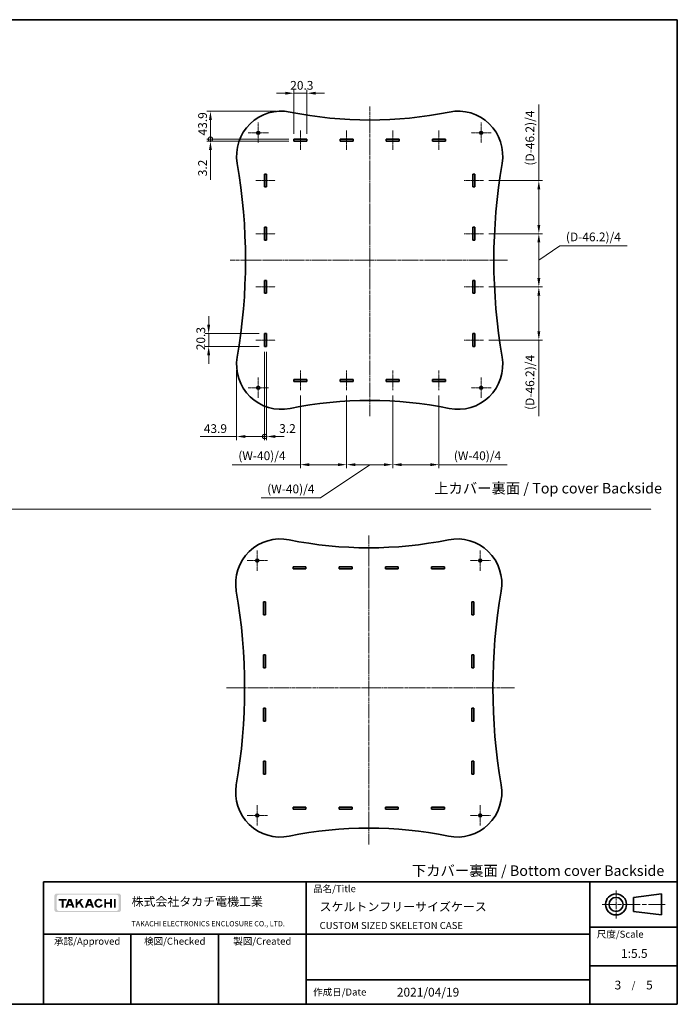
# Model space of a CAD drawing. Units: millimetres. Extents: x 14 to 8266, y 8 to 1694.
# Drawn here: x 3889 to 4922, y 8 to 1554 of the extents above; entities that cross this region are included whole.
import ezdxf
from ezdxf.enums import TextEntityAlignment as Align

# ---------------------------------------------------------------- set-up
doc = ezdxf.new("R2010")
doc.units = ezdxf.units.MM
doc.linetypes.add('CHAIN', pattern=[0.35429999999999995, 0.2362, -0.0295, 0.0591, -0.0295])
doc.layers.get('Defpoints').update_dxf_attribs({"lineweight": 25})
for name, color, linetype, lineweight in [('Border (ISO)', 7, 'Continuous', 35), ('Center Mark (ISO)', 131, 'Continuous', 18), ('Centerline (ISO)', 131, 'Continuous', 18), ('Dimension (ISO)', 7, 'Continuous', 18), ('Dimension (ISO) @ 1', 7, 'Continuous', 18), ('Hatch (ISO)', 1, 'Continuous', 18), ('Sketch Geometry (ISO)', 7, 'Continuous', 18), ('Symbol (ISO)', 7, 'Continuous', 18), ('Title (ISO)', 7, 'Continuous', 35), ('Visible (ISO)', 7, 'Continuous', 35)]:
    doc.layers.add(name, color=color, linetype=linetype, lineweight=lineweight)
doc.styles.add('Note Text (TK)', font='txt')
doc.styles.add('文字スタイル67', font='arial.ttf')
doc.dimstyles.new('Default - Method 1b (TK)', dxfattribs={"dimtxt": 2.5, "dimasz": 2.5, "dimexe": 1, "dimexo": 1.499999999999999, "dimgap": 1, "dimtad": 1, "dimtoh": 1, "dimrnd": 1e-08, "dimdsep": 46, "dimtxsty": 'Note Text (TK)', "dimcen": 0.09, "dimdle": 5, "dimclrd": 100, "dimclre": 100, "dimclrt": 7, "dimadec": 1, "dimazin": 1, "dimtfac": 1, "dimtmove": 0, "dimatfit": 3, "dimfxl": 1, "dimtolj": 1, "dimlwd": -1, "dimlwe": -1, "dimarcsym": 0})

# ---------------------------------------------------------------- blocks, each defined once
blk = doc.blocks.new('図面枠 tk図枠')
at = {"layer": 'Border (ISO)'}
for p, q in [((14.49999999999999, 289), (405.4999999999999, 289)), ((405.4999999999999, 289), (405.4999999999999, 8.000000000000007)), ((14.50000000000001, 8.000000000000007), (405.4999999999999, 8.000000000000007))]:
    blk.add_line(p, q, dxfattribs=at)
blk = doc.blocks.new('表題欄 tk表題欄')
at = {"layer": 'Hatch (ISO)'}
h = blk.add_hatch(color=256, dxfattribs=at)
edge = h.paths.add_edge_path(flags=0)
edge.add_arc((95.57537688673352, 236.2990653650367), 0.5958259999999996, 269.9999999999897, 360)
edge.add_line((96.17120288673351, 236.2990653650368), (96.17120288673348, 239.7107813650365))
edge.add_arc((95.5753768867335, 239.7107813650366), 0.5958259999999996, 0, 90.0000000000068)
edge.add_line((95.57537688673342, 240.3066073650366), (79.13710888673356, 240.3066073650366))
edge.add_arc((79.13710888673353, 239.7107813650366), 0.5958259999999996, 89.99999999999744, 180)
edge.add_line((78.54128288673353, 239.7107813650365), (78.54128288673331, 236.2990653650368))
edge.add_arc((79.13710888673332, 236.2990653650365), 0.5958259999999996, 180, 270.0000000000231)
edge.add_line((79.13710888673356, 235.7032393650365), (95.57537688673342, 235.7032393650367))
edge = h.paths.add_edge_path()
edge.add_line((77.83935088673357, 239.9556413650366), (77.83935088673357, 236.0542053650368))
edge.add_arc((78.54128288673346, 236.0542053650367), 0.7019319999998935, 180, 270.0000000000087)
edge.add_line((78.54128288673357, 235.3522733650368), (96.17120288673352, 235.3522733650368))
edge.add_arc((96.17120288673351, 236.0542053650367), 0.7019319999998921, 270, 360)
edge.add_line((96.8731348867334, 236.0542053650368), (96.87313488673352, 239.9556413650366))
edge.add_arc((96.1712028867336, 239.9556413650367), 0.7019319999998921, 0, 90.00000000000873)
edge.add_line((96.17120288673348, 240.6575733650367), (78.54128288673357, 240.6575733650366))
edge.add_arc((78.54128288673357, 239.9556413650366), 0.7019319999999984, 90, 180)
for points in [[(79.07181288673355, 239.1476033650369), (79.07181288673355, 238.6578833650367), (79.92066088673353, 238.6578833650367), (79.92066088673353, 236.6581933650368), (80.50832488673353, 236.6581933650368), (80.50832488673353, 238.6578833650367), (81.35717288673355, 238.6578833650367), (81.35717288673355, 239.1476033650369)], [(85.68407849525303, 236.6581933650368), (84.9434673993943, 237.8918698287545), (84.41792288673358, 237.3246628822781), (84.41792288673358, 236.6581933650368), (83.89555488673355, 236.6581933650368), (83.89555488673355, 239.1476033650369), (84.41792288673358, 239.1476033650369), (84.41792288673358, 238.0993979968839), (85.38913556809511, 239.1476033650369), (86.10696490847272, 239.1476033650369), (85.31925422435492, 238.2974470774499), (86.30334488673353, 236.6581933650368)], [(92.09142939614459, 239.1476033650369), (92.09142939614459, 236.6581933650368), (92.60971639614465, 236.6581933650368), (92.60971639614465, 237.6580383650368), (93.76872039614462, 237.6580383650368), (93.76872039614462, 236.6581933650368), (94.28700739614459, 236.6581933650368), (94.28700739614459, 239.1476033650369), (93.76872039614462, 239.1476033650369), (93.76872039614462, 238.1477583650367), (92.60971639614465, 238.1477583650367), (92.60971639614465, 239.1476033650369)], [(94.84202339614467, 239.1476033650369), (94.84202339614467, 236.6581933650368), (95.36439139614473, 236.6581933650368), (95.36439139614473, 239.1476033650369)]]:
    blk.add_hatch(color=256, dxfattribs=at).paths.add_polyline_path(points)
h = blk.add_hatch(color=256, dxfattribs=at)
h.paths.add_polyline_path([(82.59020695886475, 237.7110913650368), (81.95242681460243, 237.7110913650368), (82.27131688673356, 238.5794973650367)], flags=0)
h.paths.add_polyline_path([(82.77903014574996, 237.1968853650368), (81.76360362771717, 237.1968853650368), (81.56578886050404, 236.6581933650368), (80.94907288673355, 236.6581933650368), (81.86321688673357, 239.1476033650369), (82.67941688673353, 239.1476033650369), (83.59356088673351, 236.6581933650368), (82.97684491296302, 236.6581933650368)])
h = blk.add_hatch(color=256, dxfattribs=at)
h.paths.add_polyline_path([(87.52707281460246, 237.7110913650368), (88.16485295886469, 237.7110913650368), (87.84596288673359, 238.5794973650367)], flags=0)
h.paths.add_polyline_path([(87.14043486050403, 236.6581933650368), (87.3382496277172, 237.1968853650368), (88.35367614574989, 237.1968853650368), (88.551490912963, 236.6581933650368), (89.16820688673343, 236.6581933650368), (88.25406288673352, 239.1476033650369), (87.43786288673356, 239.1476033650369), (86.52371888673358, 236.6581933650368)])
h = blk.add_hatch(color=256, dxfattribs=at)
edge = h.paths.add_edge_path()
edge.add_arc((90.52309888673334, 237.9028983650369), 1.273272000000011, 38.55054079078439, 336.5820184016556)
edge.add_line((91.69149139614446, 237.3968543650369), (91.17255542714857, 237.6216113977801))
edge.add_ellipse((90.52309888673352, 237.9028983650369), major_axis=(0, -0.7998759999999119), ratio=0.8673469387756529, start_angle=128.5505407907963, end_angle=426.582018401653, ccw=False)
edge.add_line((91.09381514418376, 238.3576891122095), (91.51887237036831, 238.6964075050431))
at = {"layer": 'Title (ISO)'}
for p, q in [((74.70882392282105, 244.052739026017), (255.7088239228211, 244.052739026017)), ((74.70882392282105, 209.052739026017), (74.70882392282105, 244.052739026017)), ((149.7088239228211, 244.052739026017), (149.7088239228211, 209.052739026017)), ((230.7088239228211, 244.052739026017), (230.7088239228211, 209.052739026017)), ((255.7088239228211, 244.052739026017), (255.7088239228211, 209.052739026017)), ((243.2088239228211, 239.552739026017), (251.2088239228211, 240.5527390260171)), ((243.2088239228211, 239.552739026017), (243.2088239228211, 235.552739026017)), ((251.2088239228211, 234.552739026017), (251.2088239228211, 240.5527390260171)), ((243.2088239228211, 235.552739026017), (251.2088239228211, 234.552739026017)), ((230.7088239228211, 231.052739026017), (255.7088239228211, 231.052739026017)), ((74.70882392282105, 229.052739026017), (230.7088239228211, 229.052739026017)), ((99.70882392282108, 229.052739026017), (99.70882392282108, 209.052739026017)), ((124.708823922821, 229.052739026017), (124.708823922821, 209.052739026017)), ((230.7088239228211, 220.052739026017), (255.7088239228211, 220.052739026017)), ((149.7088239228211, 216.052739026017), (230.7088239228211, 216.052739026017)), ((255.7088239228211, 209.052739026017), (74.70882392282105, 209.052739026017))]:
    blk.add_line(p, q, dxfattribs=at)
at = {"layer": 'Title (ISO)', "color": 4, "linetype": 'CHAIN', "lineweight": 18, "ltscale": 8.889559745788574}
blk.add_line((238.2088239228211, 241.552739026017), (238.2088239228211, 233.552739026017), dxfattribs=at)
at = {"layer": 'Title (ISO)', "color": 4, "linetype": 'CHAIN', "lineweight": 18, "ltscale": 20.00163269042969}
blk.add_line((252.2088239228211, 237.552739026017), (234.2088239228211, 237.552739026017), dxfattribs=at)
at = {"layer": 'Title (ISO)'}
for radius in [3, 2]:
    blk.add_circle((238.2088239228211, 237.552739026017), radius, dxfattribs=at)
at = {"layer": 'Title (ISO)', "color": 1, "char_height": 2.000000029802322, "line_spacing_factor": 1.5, "style": 'Note Text (TK)'}
for s, insert, attachment_point in [('\\fＭＳ Ｐゴシック|b0|i0;\\H2.0000;品名/Title', (151.708823922821, 242.052739026017), 4), ('\\fＭＳ Ｐゴシック|b0|i0;\\H2.0000;承認/Approved', (87.20882392282108, 227.052739026017), 5), ('\\fＭＳ Ｐゴシック|b0|i0;\\H2.0000;検図/Checked', (112.208823922821, 227.052739026017), 5), ('\\fＭＳ Ｐゴシック|b0|i0;\\H2.0000;製図/Created', (137.2088239228211, 227.052739026017), 5), ('\\fＭＳ Ｐゴシック|b0|i0;\\H2.0000;尺度/Scale', (232.7088239228211, 229.052739026017), 4), ('\\fＭＳ Ｐゴシック|b0|i0;\\H2.0000;作成日/Date', (151.708823922821, 212.552739026017), 4)]:
    blk.add_mtext(s, dxfattribs=dict(at, insert=insert, attachment_point=attachment_point))
at = {"layer": 'Title (ISO)', "color": 7, "line_spacing_factor": 1.5, "style": 'Note Text (TK)'}
for s, insert, char_height, attachment_point in [('株式会社タカチ電機工業', (99.87313488673345, 238.052739026017), 2.5, 4), ('\\fArial|b0|i0;\\H1.4986;TAKACHI ELECTRONICS ENCLOSURE CO., LTD.', (99.87313488673342, 232.052739026017), 1.49859994649887, 4), ('\\fＭＳ Ｐゴシック|b0|i0;\\H2.0000;/', (243.2088239228211, 214.552739026017), 2.000000029802322, 5)]:
    blk.add_mtext(s, dxfattribs=dict(at, insert=insert, char_height=char_height, attachment_point=attachment_point))
at = {"layer": 'Title (ISO)', "color": 7}
for tag, p, height, style in [('<品名>_001', (153.5667784682756, 235.6535912987443), 2.5, 'Note Text (TK)'), ('<Title>_001', (153.5696697597652, 230.5520568828656), 2.000000029802322, '文字スタイル67'), ('作成日_001', (175.6250171046392, 211.2814322078352), 2.5, 'Note Text (TK)'), ('<ページ_No.>_001', (237.9488807410029, 213.302739026017), 2.5, 'Note Text (TK)'), ('<総ページ数>_001', (246.7997330137301, 213.302739026017), 2.5, 'Note Text (TK)')]:
    blk.add_attdef(tag, p, '', height=height, dxfattribs=dict(at, style=style))
at = {"layer": 'Title (ISO)', "color": 7, "style": 'Note Text (TK)'}
blk.add_attdef('<尺度>', text='', height=2.5, dxfattribs=at).set_placement((243.2088239228211, 223.5527390260171), align=Align.MIDDLE_CENTER)
blk = doc.blocks.new('*D74')
at = {"layer": 'Defpoints', "color": 0}
for p in [(4186.038670210661, 1060.859836879613), (4273.793273184574, 1060.859836879613), (4273.793273184573, 1040.559836879613)]:
    blk.add_point(p, dxfattribs=at)
at = {"layer": 'Dimension (ISO)', "color": 100}
for p, q in [((4186.038670210661, 1074.609836879613), (4186.038670210661, 1088.359836879613)), ((4265.543273184574, 1060.859836879613), (4180.538670210661, 1060.859836879613)), ((4186.038670210661, 1040.559836879613), (4186.038670210661, 1060.859836879613)), ((4265.543273184572, 1040.559836879613), (4180.538670210661, 1040.559836879613)), ((4186.038670210661, 1026.809836879613), (4186.038670210661, 1013.059836879613))]:
    blk.add_line(p, q, dxfattribs=at)
for points in [[(4183.747003543993, 1074.609836879613), (4188.330336877327, 1074.609836879613), (4186.038670210661, 1060.859836879613)], [(4183.747003543993, 1026.809836879613), (4188.330336877327, 1026.809836879613), (4186.038670210661, 1040.559836879613)]]:
    blk.add_solid(points, dxfattribs=at)
at = {"layer": 'Dimension (ISO)', "color": 7, "insert": (4173.66367021066, 1034.694211879612), "char_height": 13.75, "attachment_point": 4, "rotation": 90, "style": 'Note Text (TK)'}
blk.add_mtext('\\A1;20.3', dxfattribs=at)
blk = doc.blocks.new('_DotSmall')
at = {"color": 0, "linetype": 'ByBlock', "const_width": 0.5}
blk.add_lwpolyline([(-0.0625, 0, 1), (0.0625, 0, 1)], format="xyb", close=True, dxfattribs=at)
blk = doc.blocks.new('*D75')
at = {"layer": 'Defpoints', "color": 0}
for p in [(4273.793273184571, 1040.559836879613), (4229.893273184571, 1011.884836879613), (4273.793273184571, 899.2634074921058)]:
    blk.add_point(p, dxfattribs=at)
at = {"layer": 'Dimension (ISO)', "color": 100}
for p, q in [((4273.793273184571, 1032.309836879613), (4273.793273184571, 893.7634074921058)), ((4229.893273184571, 1003.634836879613), (4229.893273184571, 893.7634074921058)), ((4229.893273184571, 899.2634074921058), (4172.877647703776, 899.2634074921058)), ((4273.793273184571, 899.2634074921058), (4243.643273184572, 899.2634074921058))]:
    blk.add_line(p, q, dxfattribs=at)
blk.add_solid([(4243.643273184572, 901.5550741587725), (4243.643273184572, 896.9717408254393), (4229.893273184571, 899.2634074921058)], dxfattribs=at)
at = {"layer": 'Dimension (ISO)', "color": 100, "xscale": 13.75, "yscale": 13.75, "zscale": 13.75}
blk.add_blockref('_DotSmall', (4273.793273184571, 899.2634074921058), dxfattribs=at)
at = {"layer": 'Dimension (ISO)', "color": 7, "insert": (4178.377647703776, 911.6384074921059), "char_height": 13.75, "attachment_point": 4, "style": 'Note Text (TK)'}
blk.add_mtext('\\A1;43.9', dxfattribs=at)
blk = doc.blocks.new('*D76')
at = {"layer": 'Defpoints', "color": 0}
for p in [(4273.793273184571, 1040.559836879613), (4276.993273184571, 1040.559836879613), (4276.993273184571, 899.2634074921058)]:
    blk.add_point(p, dxfattribs=at)
at = {"layer": 'Dimension (ISO)', "color": 100}
for p, q in [((4273.793273184571, 1032.309836879613), (4273.793273184571, 893.7634074921058)), ((4276.993273184571, 1032.309836879613), (4276.993273184571, 893.7634074921058)), ((4273.793273184571, 899.2634074921058), (4260.043273184571, 899.2634074921058)), ((4273.793273184571, 899.2634074921058), (4276.993273184571, 899.2634074921058)), ((4290.74327318457, 899.2634074921058), (4304.493273184571, 899.2634074921058))]:
    blk.add_line(p, q, dxfattribs=at)
blk.add_solid([(4290.74327318457, 901.5550741587725), (4290.74327318457, 896.9717408254393), (4276.993273184571, 899.2634074921058)], dxfattribs=at)
at = {"layer": 'Dimension (ISO)', "color": 100, "xscale": 13.75, "yscale": 13.75, "zscale": 13.75}
blk.add_blockref('_DotSmall', (4273.793273184571, 899.2634074921058), dxfattribs=at)
at = {"layer": 'Dimension (ISO)', "color": 7, "insert": (4296.790377335554, 911.7939373067766), "char_height": 13.75, "attachment_point": 4, "style": 'Note Text (TK)'}
blk.add_mtext('\\A1;3.2', dxfattribs=at)
blk = doc.blocks.new('*D77')
at = {"layer": 'Defpoints', "color": 0}
for p in [(4617.743273184574, 1301.059836879613), (4617.743273184574, 1217.609836879613), (4704.52679174924, 1217.609836879613)]:
    blk.add_point(p, dxfattribs=at)
at = {"layer": 'Dimension (ISO)', "color": 100}
for p, q in [((4704.52679174924, 1301.059836879613), (4704.52679174924, 1420.497338290568)), ((4625.993273184573, 1301.059836879613), (4710.02679174924, 1301.059836879613)), ((4704.52679174924, 1231.359836879613), (4704.52679174924, 1287.309836879613)), ((4625.993273184573, 1217.609836879613), (4710.02679174924, 1217.609836879613))]:
    blk.add_line(p, q, dxfattribs=at)
for points in [[(4702.235125082573, 1287.309836879613), (4706.818458415907, 1287.309836879613), (4704.52679174924, 1301.059836879613)], [(4702.235125082573, 1231.359836879613), (4706.818458415907, 1231.359836879613), (4704.52679174924, 1217.609836879613)]]:
    blk.add_solid(points, dxfattribs=at)
at = {"layer": 'Dimension (ISO)', "color": 7, "insert": (4690.511166749239, 1320.309838290566), "char_height": 13.75, "attachment_point": 4, "rotation": 90, "style": 'Note Text (TK)'}
blk.add_mtext('\\A1; \\fＭＳ Ｐゴシック|b0|i0;(D-46.2)/4', dxfattribs=at)
blk = doc.blocks.new('*D78')
at = {"layer": 'Defpoints', "color": 0}
for p in [(4617.743273184574, 1217.609836879613), (4617.743273184574, 1134.159836879613), (4704.526791749244, 1134.159836879613)]:
    blk.add_point(p, dxfattribs=at)
at = {"layer": 'Dimension (ISO)', "color": 100}
for p, q in [((4625.993273184573, 1217.609836879613), (4710.026791749244, 1217.609836879613)), ((4704.526791749244, 1203.859836879613), (4704.526791749244, 1147.909836879613)), ((4704.526791749244, 1175.884836879613), (4737.376163195124, 1198.524668717434)), ((4737.376163195124, 1198.524668717434), (4843.063663195124, 1198.524668717434)), ((4625.993273184573, 1134.159836879613), (4710.026791749244, 1134.159836879613))]:
    blk.add_line(p, q, dxfattribs=at)
for points in [[(4702.235125082578, 1203.859836879613), (4706.818458415912, 1203.859836879613), (4704.526791749244, 1217.609836879613)], [(4702.235125082578, 1147.909836879613), (4706.818458415912, 1147.909836879613), (4704.526791749244, 1134.159836879613)]]:
    blk.add_solid(points, dxfattribs=at)
at = {"layer": 'Dimension (ISO)', "color": 7, "insert": (4742.876163195123, 1212.540293717432), "char_height": 13.75, "attachment_point": 4, "style": 'Note Text (TK)'}
blk.add_mtext('\\A1; \\fＭＳ Ｐゴシック|b0|i0;(D-46.2)/4', dxfattribs=at)
blk = doc.blocks.new('*D79')
at = {"layer": 'Defpoints', "color": 0}
for p in [(4617.743273184574, 1134.159836879613), (4617.743273184574, 1050.709836879613), (4704.52679174924, 1050.709836879613)]:
    blk.add_point(p, dxfattribs=at)
at = {"layer": 'Dimension (ISO)', "color": 100}
for p, q in [((4625.993273184573, 1134.159836879613), (4710.02679174924, 1134.159836879613)), ((4704.52679174924, 1120.409836879614), (4704.52679174924, 1064.459836879613)), ((4625.993273184573, 1050.709836879613), (4710.02679174924, 1050.709836879613)), ((4704.52679174924, 1050.709836879613), (4704.52679174924, 931.2723354686605))]:
    blk.add_line(p, q, dxfattribs=at)
for points in [[(4702.235125082573, 1120.409836879614), (4706.818458415907, 1120.409836879614), (4704.52679174924, 1134.159836879613)], [(4702.235125082573, 1064.459836879613), (4706.818458415907, 1064.459836879613), (4704.52679174924, 1050.709836879613)]]:
    blk.add_solid(points, dxfattribs=at)
at = {"layer": 'Dimension (ISO)', "color": 7, "insert": (4690.511166749239, 936.7723354686589), "char_height": 13.75, "attachment_point": 4, "rotation": 90, "style": 'Note Text (TK)'}
blk.add_mtext('\\A1; \\fＭＳ Ｐゴシック|b0|i0;(D-46.2)/4', dxfattribs=at)
blk = doc.blocks.new('*D80')
at = {"layer": 'Defpoints', "color": 0}
for p in [(4340.293273184572, 1438.081195193503), (4319.993273184572, 1365.984836879613), (4340.293273184572, 1365.984836879613)]:
    blk.add_point(p, dxfattribs=at)
at = {"layer": 'Dimension (ISO)', "color": 100}
for p, q in [((4306.243273184572, 1438.081195193503), (4292.493273184572, 1438.081195193503)), ((4319.993273184572, 1374.234836879613), (4319.993273184572, 1443.581195193503)), ((4319.993273184572, 1438.081195193503), (4340.293273184572, 1438.081195193503)), ((4340.293273184572, 1374.234836879613), (4340.293273184572, 1443.581195193503)), ((4354.043273184571, 1438.081195193503), (4367.793273184572, 1438.081195193503))]:
    blk.add_line(p, q, dxfattribs=at)
for points in [[(4306.243273184572, 1440.37286186017), (4306.243273184572, 1435.789528526836), (4319.993273184572, 1438.081195193503)], [(4354.043273184571, 1440.37286186017), (4354.043273184571, 1435.789528526836), (4340.293273184572, 1438.081195193503)]]:
    blk.add_solid(points, dxfattribs=at)
at = {"layer": 'Dimension (ISO)', "color": 7, "insert": (4314.127648184572, 1450.456195193503), "char_height": 13.75, "attachment_point": 4, "style": 'Note Text (TK)'}
blk.add_mtext('\\A1;20.3', dxfattribs=at)
blk = doc.blocks.new('*D81')
at = {"layer": 'Defpoints', "color": 0}
for p in [(4299.893273184574, 1409.884836879613), (4188.824102068611, 1365.984836879613), (4319.993273184574, 1365.984836879613)]:
    blk.add_point(p, dxfattribs=at)
at = {"layer": 'Dimension (ISO)', "color": 100}
for p, q in [((4291.643273184575, 1409.884836879613), (4183.324102068612, 1409.884836879613)), ((4188.824102068611, 1396.134836879614), (4188.824102068611, 1365.984836879613)), ((4311.743273184574, 1365.984836879613), (4183.324102068612, 1365.984836879613))]:
    blk.add_line(p, q, dxfattribs=at)
blk.add_solid([(4186.532435401945, 1396.134836879614), (4191.115768735278, 1396.134836879614), (4188.824102068611, 1409.884836879613)], dxfattribs=at)
at = {"layer": 'Dimension (ISO)', "color": 100, "xscale": 13.75, "yscale": 13.75, "zscale": 13.75, "rotation": 270}
blk.add_blockref('_DotSmall', (4188.824102068611, 1365.984836879613), dxfattribs=at)
at = {"layer": 'Dimension (ISO)', "color": 7, "insert": (4176.449102068611, 1371.802024379613), "char_height": 13.75, "attachment_point": 4, "rotation": 90, "style": 'Note Text (TK)'}
blk.add_mtext('\\A1;43.9', dxfattribs=at)
blk = doc.blocks.new('*D82')
at = {"layer": 'Defpoints', "color": 0}
for p in [(4188.824102068611, 1365.984836879613), (4319.993273184574, 1365.984836879613), (4319.993273184574, 1362.784836879613)]:
    blk.add_point(p, dxfattribs=at)
at = {"layer": 'Dimension (ISO)', "color": 100}
for p, q in [((4188.824102068611, 1365.984836879613), (4188.824102068611, 1393.484836879613)), ((4311.743273184574, 1365.984836879613), (4183.324102068612, 1365.984836879613)), ((4311.743273184574, 1362.784836879613), (4183.324102068612, 1362.784836879613)), ((4188.824102068611, 1365.984836879613), (4188.824102068611, 1362.784836879613)), ((4188.824102068611, 1349.034836879613), (4188.824102068611, 1302.253586551323))]:
    blk.add_line(p, q, dxfattribs=at)
blk.add_solid([(4186.532435401945, 1349.034836879613), (4191.115768735278, 1349.034836879613), (4188.824102068611, 1362.784836879613)], dxfattribs=at)
at = {"layer": 'Dimension (ISO)', "color": 100, "xscale": 13.75, "yscale": 13.75, "zscale": 13.75, "rotation": 270}
blk.add_blockref('_DotSmall', (4188.824102068611, 1365.984836879613), dxfattribs=at)
at = {"layer": 'Dimension (ISO)', "color": 7, "insert": (4176.449102068611, 1307.753586551321), "char_height": 13.75, "attachment_point": 4, "rotation": 90, "style": 'Note Text (TK)'}
blk.add_mtext('\\A1;3.2', dxfattribs=at)
blk = doc.blocks.new('*D83')
at = {"layer": 'Defpoints', "color": 0}
for p in [(4330.143273184573, 972.034836879613), (4402.643273184572, 972.034836879613), (4402.643273184572, 855.0348368796131)]:
    blk.add_point(p, dxfattribs=at)
at = {"layer": 'Dimension (ISO)', "color": 100}
for p, q in [((4330.143273184573, 963.7848368796131), (4330.143273184573, 849.5348368796131)), ((4402.643273184572, 963.7848368796131), (4402.643273184572, 849.5348368796131)), ((4330.143273184573, 855.0348368796131), (4222.893271955227, 855.0348368796131)), ((4388.893273184572, 855.0348368796131), (4343.893273184572, 855.0348368796131))]:
    blk.add_line(p, q, dxfattribs=at)
for points in [[(4343.893273184572, 857.3265035462796), (4343.893273184572, 852.7431702129463), (4330.143273184573, 855.0348368796131)], [(4388.893273184572, 857.3265035462796), (4388.893273184572, 852.7431702129463), (4402.643273184572, 855.0348368796131)]]:
    blk.add_solid(points, dxfattribs=at)
at = {"layer": 'Dimension (ISO)', "color": 7, "insert": (4228.393271955226, 869.0504618796131), "char_height": 13.75, "attachment_point": 4, "style": 'Note Text (TK)'}
blk.add_mtext('\\A1; \\fＭＳ Ｐゴシック|b0|i0;(W-40)/4', dxfattribs=at)
blk = doc.blocks.new('*D84')
at = {"layer": 'Defpoints', "color": 0}
for p in [(4402.643273184572, 972.034836879613), (4475.143273184571, 972.034836879613), (4475.143273184571, 855.0348368796131)]:
    blk.add_point(p, dxfattribs=at)
at = {"layer": 'Dimension (ISO)', "color": 100}
for p, q in [((4402.643273184572, 963.7848368796131), (4402.643273184572, 849.5348368796131)), ((4475.143273184571, 963.7848368796131), (4475.143273184571, 849.5348368796131)), ((4438.893273184572, 855.0348368796131), (4361.728591113965, 802.9289868409566)), ((4416.393273184572, 855.0348368796131), (4461.393273184572, 855.0348368796131)), ((4361.728591113965, 802.9289868409566), (4268.228591113964, 802.9289868409566))]:
    blk.add_line(p, q, dxfattribs=at)
for points in [[(4416.393273184572, 857.3265035462796), (4416.393273184572, 852.7431702129463), (4402.643273184572, 855.0348368796131)], [(4461.393273184572, 857.3265035462796), (4461.393273184572, 852.7431702129463), (4475.143273184571, 855.0348368796131)]]:
    blk.add_solid(points, dxfattribs=at)
at = {"layer": 'Dimension (ISO)', "color": 7, "insert": (4273.728591113964, 816.9446118409563), "char_height": 13.75, "attachment_point": 4, "style": 'Note Text (TK)'}
blk.add_mtext('\\A1; \\fＭＳ Ｐゴシック|b0|i0;(W-40)/4', dxfattribs=at)
blk = doc.blocks.new('*D85')
at = {"layer": 'Defpoints', "color": 0}
for p in [(4475.143273184571, 972.034836879613), (4547.643273184571, 972.034836879613), (4547.643273184571, 855.0348368796131)]:
    blk.add_point(p, dxfattribs=at)
at = {"layer": 'Dimension (ISO)', "color": 100}
for p, q in [((4475.143273184571, 963.7848368796131), (4475.143273184571, 849.5348368796131)), ((4547.643273184571, 963.7848368796131), (4547.643273184571, 849.5348368796131)), ((4488.893273184571, 855.0348368796131), (4533.893273184571, 855.0348368796131)), ((4547.643273184571, 855.0348368796131), (4654.893274413917, 855.0348368796131))]:
    blk.add_line(p, q, dxfattribs=at)
for points in [[(4488.893273184571, 857.3265035462796), (4488.893273184571, 852.7431702129463), (4475.143273184571, 855.0348368796131)], [(4533.893273184571, 857.3265035462796), (4533.893273184571, 852.7431702129463), (4547.643273184571, 855.0348368796131)]]:
    blk.add_solid(points, dxfattribs=at)
at = {"layer": 'Dimension (ISO)', "color": 7, "insert": (4566.893274413917, 869.0504618796131), "char_height": 13.75, "attachment_point": 4, "style": 'Note Text (TK)'}
blk.add_mtext('\\A1; \\fＭＳ Ｐゴシック|b0|i0;(W-40)/4', dxfattribs=at)

msp = doc.modelspace()

# ---------------------------------------------------------------- linework, layer by layer
at = {"layer": 'Center Mark (ISO)', "linetype": 'CHAIN', "ltscale": 6.465106964111328}
for p, q in [((4263.893273184572, 1391.884836879613), (4263.893273184572, 1359.884836879613)), ((4613.893273184571, 1391.884836879613), (4613.893273184571, 1359.884836879613)), ((4279.893273184572, 1375.884836879613), (4247.893273184572, 1375.884836879613)), ((4629.893273184571, 1375.884836879613), (4597.893273184571, 1375.884836879613)), ((4263.893273184572, 991.884836879613), (4263.893273184572, 959.8848368796131)), ((4613.893273184571, 991.884836879613), (4613.893273184571, 959.8848368796131)), ((4279.893273184572, 975.8848368796131), (4247.893273184572, 975.8848368796131)), ((4629.893273184571, 975.8848368796131), (4597.893273184571, 975.8848368796131)), ((4262.423935037712, 720.514464491497), (4262.423935037712, 688.514464491497)), ((4612.423935037712, 720.514464491497), (4612.423935037712, 688.514464491497)), ((4278.423935037712, 704.514464491497), (4246.423935037712, 704.514464491497)), ((4628.423935037711, 704.514464491497), (4596.423935037711, 704.514464491497)), ((4262.423935037712, 320.5144644914971), (4262.423935037712, 288.5144644914971)), ((4612.423935037712, 320.5144644914971), (4612.423935037712, 288.5144644914971)), ((4278.423935037712, 304.514464491497), (4246.423935037712, 304.514464491497)), ((4628.423935037711, 304.514464491497), (4596.423935037711, 304.514464491497))]:
    msp.add_line(p, q, dxfattribs=at)
at = {"layer": 'Centerline (ISO)', "linetype": 'CHAIN', "ltscale": 23.99096870422363}
for p, q in [((4438.893273184572, 1417.084223679785), (4438.893273184572, 931.0561141949337)), ((4219.939914163253, 1175.884836879613), (4655.513513810547, 1175.884836879613)), ((4437.423935037712, 743.7478143737462), (4437.423935037712, 258.850182228695)), ((4213.920336219025, 504.514464491497), (4666.167204438518, 504.514464491497))]:
    msp.add_line(p, q, dxfattribs=at)
at = {"layer": 'Centerline (ISO)', "linetype": 'CHAIN', "ltscale": 6.202457904815673}
for p, q in [((4330.143273184573, 1379.734836879613), (4330.143273184573, 1349.034836879613)), ((4402.643273184572, 1379.734836879613), (4402.643273184572, 1349.034836879613)), ((4475.143273184572, 1379.734836879613), (4475.143273184572, 1349.034836879613)), ((4547.643273184571, 1379.734836879613), (4547.643273184571, 1349.034836879613)), ((4260.043273184572, 1301.059836879613), (4290.743273184572, 1301.059836879613)), ((4587.043273184572, 1301.059836879613), (4617.743273184571, 1301.059836879613)), ((4260.043273184572, 1217.609836879614), (4290.74327318457, 1217.609836879612)), ((4587.043273184572, 1217.609836879613), (4617.743273184571, 1217.609836879613)), ((4260.043273184572, 1134.159836879613), (4290.74327318457, 1134.159836879613)), ((4587.043273184572, 1134.159836879613), (4617.743273184571, 1134.159836879613)), ((4260.043273184572, 1050.709836879613), (4290.74327318457, 1050.709836879613)), ((4587.043273184572, 1050.709836879613), (4617.743273184571, 1050.709836879613)), ((4330.143273184573, 972.034836879613), (4330.143273184573, 1002.734836879613)), ((4402.643273184572, 972.034836879613), (4402.643273184572, 1002.734836879613)), ((4475.143273184571, 1002.734836879613), (4475.143273184571, 972.034836879613)), ((4547.643273184571, 1002.734836879613), (4547.643273184571, 972.034836879613))]:
    msp.add_line(p, q, dxfattribs=at)
at = {"layer": 'Sketch Geometry (ISO)', "color": 4, "linetype": 'CHAIN', "ltscale": 18.36230087280273}
msp.add_line((2805.439800051136, 785.3068089568211), (4880.778310438732, 785.3068089568211), dxfattribs=at)
at = {"layer": 'Visible (ISO)'}
for p, q in [((4319.993273184572, 1362.784836879613), (4319.993273184572, 1365.984836879613)), ((4319.993273184572, 1365.984836879613), (4340.293273184572, 1365.984836879613)), ((4340.293273184572, 1362.784836879613), (4319.993273184572, 1362.784836879613)), ((4340.293273184572, 1365.984836879613), (4340.293273184572, 1362.784836879613)), ((4392.493273184572, 1362.784836879613), (4392.493273184572, 1365.984836879613)), ((4392.493273184572, 1365.984836879613), (4412.793273184572, 1365.984836879613)), ((4412.793273184572, 1362.784836879613), (4392.493273184572, 1362.784836879613)), ((4412.793273184572, 1365.984836879613), (4412.793273184572, 1362.784836879613)), ((4464.993273184572, 1362.784836879613), (4464.993273184572, 1365.984836879613)), ((4464.993273184572, 1365.984836879613), (4485.293273184572, 1365.984836879613)), ((4485.293273184572, 1362.784836879613), (4464.993273184572, 1362.784836879613)), ((4485.293273184572, 1365.984836879613), (4485.293273184572, 1362.784836879613)), ((4537.493273184572, 1362.784836879613), (4537.493273184572, 1365.984836879613)), ((4537.493273184572, 1365.984836879613), (4557.793273184572, 1365.984836879613)), ((4557.793273184572, 1362.784836879613), (4537.493273184572, 1362.784836879613)), ((4557.793273184572, 1365.984836879613), (4557.793273184572, 1362.784836879613)), ((4273.793273184572, 1290.909836879613), (4273.793273184572, 1311.209836879613)), ((4273.793273184572, 1311.209836879613), (4276.993273184571, 1311.209836879613)), ((4276.993273184571, 1311.209836879613), (4276.993273184571, 1290.909836879613)), ((4600.793273184572, 1290.909836879613), (4600.793273184572, 1311.209836879613)), ((4600.793273184572, 1311.209836879613), (4603.993273184572, 1311.209836879613)), ((4603.993273184572, 1311.209836879613), (4603.993273184572, 1290.909836879613)), ((4276.993273184571, 1290.909836879613), (4273.793273184572, 1290.909836879613)), ((4603.993273184572, 1290.909836879613), (4600.793273184572, 1290.909836879613)), ((4273.793273184572, 1207.459836879613), (4273.793273184572, 1227.759836879613)), ((4273.793273184572, 1227.759836879613), (4276.993273184571, 1227.759836879613)), ((4276.993273184571, 1227.759836879613), (4276.993273184571, 1207.459836879613)), ((4600.793273184572, 1207.459836879613), (4600.793273184572, 1227.759836879613)), ((4600.793273184572, 1227.759836879613), (4603.993273184572, 1227.759836879613)), ((4603.993273184572, 1227.759836879613), (4603.993273184572, 1207.459836879613)), ((4276.993273184571, 1207.459836879613), (4273.793273184572, 1207.459836879613)), ((4603.993273184572, 1207.459836879613), (4600.793273184572, 1207.459836879613)), ((4273.793273184572, 1124.009836879613), (4273.793273184572, 1144.309836879613)), ((4273.793273184572, 1144.309836879613), (4276.993273184571, 1144.309836879613)), ((4276.993273184571, 1144.309836879613), (4276.993273184571, 1124.009836879613)), ((4600.793273184572, 1124.009836879613), (4600.793273184572, 1144.309836879613)), ((4600.793273184572, 1144.309836879613), (4603.993273184572, 1144.309836879613)), ((4603.993273184572, 1144.309836879613), (4603.993273184572, 1124.009836879613)), ((4276.993273184571, 1124.009836879613), (4273.793273184572, 1124.009836879613)), ((4603.993273184572, 1124.009836879613), (4600.793273184572, 1124.009836879613)), ((4273.793273184572, 1040.559836879613), (4273.793273184572, 1060.859836879613)), ((4273.793273184572, 1060.859836879613), (4276.993273184571, 1060.859836879613)), ((4276.993273184571, 1060.859836879613), (4276.993273184571, 1040.559836879613)), ((4600.793273184572, 1040.559836879613), (4600.793273184572, 1060.859836879613)), ((4600.793273184572, 1060.859836879613), (4603.993273184572, 1060.859836879613)), ((4603.993273184572, 1060.859836879613), (4603.993273184572, 1040.559836879613)), ((4276.993273184571, 1040.559836879613), (4273.793273184572, 1040.559836879613)), ((4603.993273184572, 1040.559836879613), (4600.793273184572, 1040.559836879613)), ((4319.993273184572, 985.784836879613), (4319.993273184572, 988.9848368796132)), ((4319.993273184572, 988.9848368796132), (4340.293273184572, 988.9848368796132)), ((4340.293273184572, 985.784836879613), (4319.993273184572, 985.784836879613)), ((4340.293273184572, 988.9848368796132), (4340.293273184572, 985.784836879613)), ((4392.493273184572, 985.784836879613), (4392.493273184572, 988.9848368796132)), ((4392.493273184572, 988.9848368796132), (4412.793273184572, 988.9848368796132)), ((4412.793273184572, 985.784836879613), (4392.493273184572, 985.784836879613)), ((4412.793273184572, 988.9848368796132), (4412.793273184572, 985.784836879613)), ((4464.993273184572, 985.784836879613), (4464.993273184572, 988.9848368796132)), ((4464.993273184572, 988.9848368796132), (4485.293273184572, 988.9848368796132)), ((4485.293273184572, 985.784836879613), (4464.993273184572, 985.784836879613)), ((4485.293273184572, 988.9848368796132), (4485.293273184572, 985.784836879613)), ((4537.493273184572, 985.784836879613), (4537.493273184572, 988.9848368796132)), ((4537.493273184572, 988.9848368796132), (4557.793273184572, 988.9848368796132)), ((4557.793273184572, 985.784836879613), (4537.493273184572, 985.784836879613)), ((4557.793273184572, 988.9848368796132), (4557.793273184572, 985.784836879613)), ((4318.523935037712, 691.4144644914971), (4318.523935037712, 694.6144644914972)), ((4318.523935037712, 694.6144644914972), (4338.823935037711, 694.6144644914972)), ((4338.823935037711, 691.4144644914971), (4318.523935037712, 691.4144644914971)), ((4338.823935037711, 694.6144644914972), (4338.823935037711, 691.4144644914971)), ((4391.023935037712, 691.4144644914971), (4391.023935037712, 694.6144644914972)), ((4391.023935037712, 694.6144644914972), (4411.323935037711, 694.6144644914972)), ((4411.323935037711, 691.4144644914971), (4391.023935037712, 691.4144644914971)), ((4411.323935037711, 694.6144644914972), (4411.323935037711, 691.4144644914971)), ((4463.523935037712, 691.4144644914971), (4463.523935037712, 694.6144644914972)), ((4463.523935037712, 694.6144644914972), (4483.823935037711, 694.6144644914972)), ((4483.823935037711, 691.4144644914971), (4463.523935037712, 691.4144644914971)), ((4483.823935037711, 694.6144644914972), (4483.823935037711, 691.4144644914971)), ((4536.023935037711, 691.4144644914971), (4536.023935037711, 694.6144644914972)), ((4536.023935037711, 694.6144644914972), (4556.323935037712, 694.6144644914972)), ((4556.323935037712, 691.4144644914971), (4536.023935037711, 691.4144644914971)), ((4556.323935037712, 694.6144644914972), (4556.323935037712, 691.4144644914971)), ((4272.323935037712, 619.5394644914971), (4272.323935037712, 639.8394644914972)), ((4272.323935037712, 639.8394644914972), (4275.523935037711, 639.8394644914972)), ((4275.523935037711, 639.8394644914972), (4275.523935037711, 619.5394644914971)), ((4599.323935037712, 619.539464491497), (4599.323935037712, 639.8394644914972)), ((4599.323935037712, 639.8394644914972), (4602.523935037712, 639.8394644914972)), ((4602.523935037712, 639.8394644914972), (4602.523935037712, 619.539464491497)), ((4275.523935037711, 619.5394644914971), (4272.323935037712, 619.5394644914971)), ((4602.523935037712, 619.539464491497), (4599.323935037712, 619.539464491497)), ((4272.323935037712, 536.0894644914972), (4272.323935037712, 556.3894644914973)), ((4272.323935037712, 556.3894644914973), (4275.523935037711, 556.3894644914973)), ((4275.523935037711, 556.3894644914973), (4275.523935037711, 536.0894644914972)), ((4599.323935037712, 536.0894644914972), (4599.323935037712, 556.3894644914973)), ((4599.323935037712, 556.3894644914973), (4602.523935037712, 556.3894644914973)), ((4602.523935037712, 556.3894644914973), (4602.523935037712, 536.0894644914972)), ((4275.523935037711, 536.0894644914972), (4272.323935037712, 536.0894644914972)), ((4602.523935037712, 536.0894644914972), (4599.323935037712, 536.0894644914972)), ((4272.323935037712, 452.6394644914973), (4272.323935037712, 472.9394644914973)), ((4272.323935037712, 472.9394644914973), (4275.523935037711, 472.9394644914973)), ((4275.523935037711, 472.9394644914973), (4275.523935037711, 452.6394644914973)), ((4599.323935037712, 452.6394644914972), (4599.323935037712, 472.9394644914973)), ((4599.323935037712, 472.9394644914973), (4602.523935037712, 472.9394644914973)), ((4602.523935037712, 472.9394644914973), (4602.523935037712, 452.6394644914972)), ((4275.523935037711, 452.6394644914973), (4272.323935037712, 452.6394644914973)), ((4602.523935037712, 452.6394644914972), (4599.323935037712, 452.6394644914972)), ((4272.323935037712, 369.189464491497), (4272.323935037712, 389.4894644914971)), ((4272.323935037712, 389.4894644914971), (4275.523935037711, 389.4894644914971)), ((4275.523935037711, 389.4894644914971), (4275.523935037711, 369.189464491497)), ((4599.323935037712, 369.1894644914969), (4599.323935037712, 389.489464491497)), ((4599.323935037712, 389.489464491497), (4602.523935037712, 389.489464491497)), ((4602.523935037712, 389.489464491497), (4602.523935037712, 369.1894644914969)), ((4275.523935037711, 369.189464491497), (4272.323935037712, 369.189464491497)), ((4602.523935037712, 369.1894644914969), (4599.323935037712, 369.1894644914969)), ((4318.523935037712, 314.4144644914971), (4318.523935037712, 317.6144644914971)), ((4318.523935037712, 317.6144644914971), (4338.823935037711, 317.6144644914971)), ((4338.823935037711, 314.4144644914971), (4318.523935037712, 314.4144644914971)), ((4338.823935037711, 317.6144644914971), (4338.823935037711, 314.4144644914971)), ((4391.023935037711, 314.4144644914971), (4391.023935037711, 317.6144644914971)), ((4391.023935037711, 317.6144644914971), (4411.323935037711, 317.6144644914971)), ((4411.323935037711, 314.4144644914971), (4391.023935037711, 314.4144644914971)), ((4411.323935037711, 317.6144644914971), (4411.323935037711, 314.4144644914971)), ((4463.523935037711, 314.4144644914971), (4463.523935037711, 317.6144644914971)), ((4463.523935037711, 317.6144644914971), (4483.823935037711, 317.6144644914971)), ((4483.823935037711, 314.4144644914971), (4463.523935037711, 314.4144644914971)), ((4483.823935037711, 317.6144644914971), (4483.823935037711, 314.4144644914971)), ((4536.023935037711, 314.4144644914971), (4536.023935037711, 317.6144644914971)), ((4536.023935037711, 317.6144644914971), (4556.323935037712, 317.6144644914971)), ((4556.323935037712, 314.4144644914971), (4536.023935037711, 314.4144644914971)), ((4556.323935037712, 317.6144644914971), (4556.323935037712, 314.4144644914971))]:
    msp.add_line(p, q, dxfattribs=at)
for centre in [(4263.893273184572, 1375.884836879613), (4613.893273184571, 1375.884836879613), (4263.893273184572, 975.8848368796131), (4613.893273184571, 975.8848368796131), (4262.423935037712, 704.514464491497), (4612.423935037712, 704.514464491497), (4262.423935037712, 304.514464491497), (4612.423935037712, 304.514464491497)]:
    msp.add_circle(centre, 2.25, dxfattribs=at)
for centre, radius, start, end in [((4299.893273184571, 1339.884836879613), 70.00000000000006, 78.4971958192774, 189.7585475660133), ((4438.893273184572, 2022.920551165331), 627.0357142857172, 258.4971958192774, 281.5028041807226), ((4577.893273184571, 1339.884836879613), 69.99999999999996, 350.2414524339863, 101.5028041807226), ((3346.321844613145, 1175.884836879613), 897.5714285714268, 350.2414524339863, 9.758547566013299), ((5531.464701755998, 1175.884836879613), 897.5714285714268, 170.2414524339863, 189.7585475660133), ((4299.893273184571, 1011.884836879613), 69.99999999999996, 170.2414524339863, 281.5028041807226), ((4577.893273184571, 1011.884836879613), 70.00000000000006, 258.4971958192774, 9.758547566013299), ((4438.893273184572, 328.8491225938957), 627.0357142857172, 78.4971958192774, 101.5028041807226), ((4298.423935037712, 668.514464491497), 70.00000000000006, 78.4971958192774, 189.7585475660133), ((4437.423935037712, 1351.550178777215), 627.0357142857172, 258.4971958192774, 281.5028041807226), ((4576.423935037712, 668.514464491497), 69.99999999999996, 350.2414524339863, 101.5028041807226), ((3344.852506466285, 504.514464491497), 897.5714285714268, 350.2414524339863, 9.758547566013299), ((5529.995363609138, 504.514464491497), 897.5714285714268, 170.2414524339863, 189.7585475660133), ((4298.423935037712, 340.5144644914971), 69.99999999999996, 170.2414524339867, 281.5028041807226), ((4576.423935037712, 340.5144644914972), 70.00000000000006, 258.4971958192774, 9.758547566013299), ((4437.423935037712, -342.5212497942202), 627.0357142857172, 78.4971958192774, 101.5028041807226)]:
    msp.add_arc(centre, radius, start, end, dxfattribs=at)

# ---------------------------------------------------------------- block references
at = {"xscale": 5.5, "yscale": 5.5, "zscale": 5.5}
msp.add_blockref('図面枠 tk図枠', (2691.75, -36.00000000000004), dxfattribs=at)
ref = msp.add_blockref('表題欄 tk表題欄', (3515.601468424484, -1141.790064643093), dxfattribs=dict(xscale=5.5, yscale=5.5, zscale=5.5))
ref.add_attrib('<品名>_001', 'スケルトンフリーサイズケース', (4360.21875, 154.3046875), dxfattribs={"layer": 'Title (ISO)', "color": 7, "height": 13.75, "style": 'Note Text (TK)'})
ref.add_attrib('<尺度>_001', '1:5.5', (4833.640625000001, 80.87500000000018), dxfattribs={"layer": 'Title (ISO)', "color": 7, "height": 13.75, "style": 'Note Text (TK)'})
ref.add_attrib('作成日_001', '2021/04/19', (4481.578123511048, 20.14062479161665), dxfattribs={"layer": 'Title (ISO)', "color": 7, "height": 13.75, "style": 'Note Text (TK)'})
ref.add_attrib('<Title>_001', 'CUSTOM SIZED SKELETON CASE', (4360.234652103193, 126.2462482126671), dxfattribs={"layer": 'Title (ISO)', "color": 7, "height": 11.00000016391277, "style": '文字スタイル67'})
ref.add_attrib('<ページ_No.>_001', '3', (4823.5, 31.37500000000005), dxfattribs={"layer": 'Title (ISO)', "color": 7, "height": 13.75, "style": 'Note Text (TK)'})
ref.add_attrib('<総ページ数>_001', '5', (4873, 31.37500000000005), dxfattribs={"layer": 'Title (ISO)', "color": 7, "height": 13.75, "style": 'Note Text (TK)'})

# ---------------------------------------------------------------- texts
at = {"layer": 'Symbol (ISO)', "color": 7, "char_height": 16.50000065565109, "attachment_point": 4, "line_spacing_factor": 1.5, "style": 'Note Text (TK)'}
for s, insert, width in [('\\fＭＳ Ｐゴシック|b0|i0;\\H16.5000;上カバー裏面 / Top cover Backside', (4540.190928264813, 818.0618932040525), 374.7719478607178), ('\\fＭＳ Ｐゴシック|b0|i0;\\H16.5000;下カバー裏面 / Bottom cover Backside', (4505.047676988294, 217.7793717985283), 411.7280888557433)]:
    msp.add_mtext(s, dxfattribs=dict(at, insert=insert, width=width))

# ---------------------------------------------------------------- dimensions: what is measured, and where the dimension line sits
at = {"layer": 'Dimension (ISO) @ 1', "color": 100}
for base, p1, p2, angle, override, picture, middle in [((4340.293273184572, 1438.081195193503), (4319.993273184572, 1365.984836879613), (4340.293273184572, 1365.984836879613), 180, {"dimscale": 1, "dimtxt": 13.75, "dimasz": 13.75, "dimexe": 5.5, "dimexo": 8.249999999999998, "dimgap": 5.5, "dimtoh": 0, "dimdec": 2, "dimcen": 0.4950000000000001, "dimtol": 0, "dimlim": 0, "dimtp": 0, "dimtm": 0, "dimtdec": 2, "dimtix": 0, "dimtofl": 1, "dimtmove": 0, "dimatfit": 1}, '*D80', (4330.143273184573, 1438.081195193503)), ((4188.824102068611, 1365.984836879613), (4299.893273184572, 1409.884836879613), (4319.993273184572, 1365.984836879613), 90, {"dimscale": 1, "dimtxt": 13.75, "dimasz": 13.75, "dimexe": 5.5, "dimexo": 8.249999999999998, "dimgap": 5.5, "dimtoh": 0, "dimdec": 2, "dimblk2": 'DotSmall', "dimsah": 1, "dimcen": 0.4950000000000001, "dimdle": 0, "dimtol": 0, "dimlim": 0, "dimtp": 0, "dimtm": 0, "dimtdec": 2, "dimtix": 0, "dimtofl": 0, "dimtmove": 0, "dimatfit": 1}, '*D81', (4188.82410206861, 1387.934836879613)), ((4188.824102068611, 1365.984836879613), (4319.993273184572, 1362.784836879613), (4319.993273184572, 1365.984836879613), 90, {"dimscale": 1, "dimtxt": 13.75, "dimasz": 13.75, "dimexe": 5.5, "dimexo": 8.249999999999998, "dimgap": 5.5, "dimtoh": 0, "dimdec": 2, "dimblk2": 'DotSmall', "dimsah": 1, "dimcen": 0.4950000000000001, "dimdle": 0, "dimtol": 0, "dimlim": 0, "dimtp": 0, "dimtm": 0, "dimtdec": 2, "dimtix": 0, "dimtofl": 1, "dimtmove": 0, "dimatfit": 1}, '*D82', (4188.82410206861, 1318.769211551322)), ((4186.038670210661, 1060.859836879613), (4273.793273184571, 1040.559836879613), (4273.793273184572, 1060.859836879613), 90, {"dimscale": 1, "dimtxt": 13.75, "dimasz": 13.75, "dimexe": 5.5, "dimexo": 8.249999999999998, "dimgap": 5.5, "dimtoh": 0, "dimdec": 2, "dimcen": 0.4950000000000001, "dimtol": 0, "dimlim": 0, "dimtp": 0, "dimtm": 0, "dimtdec": 2, "dimtix": 0, "dimtofl": 1, "dimtmove": 0, "dimatfit": 1}, '*D74', (4186.03867021066, 1050.709836879612)), ((4273.793273184571, 899.2634074921058), (4229.893273184571, 1011.884836879613), (4273.793273184571, 1040.559836879613), 180, {"dimscale": 1, "dimtxt": 13.75, "dimasz": 13.75, "dimexe": 5.5, "dimexo": 8.249999999999998, "dimgap": 5.5, "dimtoh": 0, "dimdec": 2, "dimblk2": 'DotSmall', "dimsah": 1, "dimcen": 0.4950000000000001, "dimdle": 0, "dimtol": 0, "dimlim": 0, "dimtp": 0, "dimtm": 0, "dimtdec": 2, "dimtix": 0, "dimtofl": 0, "dimtmove": 0, "dimatfit": 2}, '*D75', (4194.510460203776, 899.2634074921058)), ((4276.993273184571, 899.2634074921058), (4273.793273184571, 1040.559836879613), (4276.993273184571, 1040.559836879613), 180, {"dimscale": 1, "dimtxt": 13.75, "dimasz": 13.75, "dimexe": 5.5, "dimexo": 8.249999999999998, "dimgap": 5.5, "dimtoh": 0, "dimblk1": 'DotSmall', "dimsah": 1, "dimcen": 0.4950000000000001, "dimdle": 0, "dimtix": 0, "dimtofl": 1, "dimtmove": 2, "dimatfit": 1}, '*D76', (4307.806002335555, 911.7939373067766))]:
    dim = msp.add_linear_dim(base=base, p1=p1, p2=p2, angle=angle, dimstyle='Default - Method 1b (TK)', override=override, dxfattribs=at)
    dim.commit()
    dim.dimension.update_dxf_attribs({"geometry": picture, "text_midpoint": middle, "dimtype": 160})
for base, p1, p2, angle, text, override, picture, middle in [((4704.52679174924, 1217.609836879613), (4617.743273184571, 1301.059836879613), (4617.743273184571, 1217.609836879613), 90, ' \\fＭＳ Ｐゴシック|b0|i0;(D-46.2)/4', {"dimscale": 1, "dimtxt": 13.75, "dimasz": 13.75, "dimexe": 5.5, "dimexo": 8.249999999999998, "dimgap": 5.5, "dimtoh": 0, "dimdec": 2, "dimcen": 0.4950000000000001, "dimtol": 0, "dimlim": 0, "dimtp": 0, "dimtm": 0, "dimtdec": 2, "dimtix": 0, "dimtofl": 0, "dimtmove": 0, "dimatfit": 2}, '*D77', (4704.526791749239, 1367.653588290566)), ((4704.526791749244, 1134.159836879613), (4617.743273184571, 1217.609836879613), (4617.743273184571, 1134.159836879613), 90, ' \\fＭＳ Ｐゴシック|b0|i0;(D-46.2)/4', {"dimscale": 1, "dimtxt": 13.75, "dimasz": 13.75, "dimexe": 5.5, "dimexo": 8.249999999999998, "dimgap": 5.5, "dimtih": 1, "dimcen": 0.4950000000000001, "dimtix": 0, "dimtofl": 0, "dimtmove": 1, "dimatfit": 2}, '*D78', (4742.876163195123, 1198.524668717432)), ((4704.52679174924, 1050.709836879613), (4617.743273184571, 1134.159836879613), (4617.743273184571, 1050.709836879613), 90, ' \\fＭＳ Ｐゴシック|b0|i0;(D-46.2)/4', {"dimscale": 1, "dimtxt": 13.75, "dimasz": 13.75, "dimexe": 5.5, "dimexo": 8.249999999999998, "dimgap": 5.5, "dimtoh": 0, "dimdec": 2, "dimcen": 0.4950000000000001, "dimtol": 0, "dimlim": 0, "dimtp": 0, "dimtm": 0, "dimtdec": 2, "dimtix": 0, "dimtofl": 0, "dimtmove": 0, "dimatfit": 2}, '*D79', (4704.526791749239, 984.116085468659)), ((4402.643273184572, 855.0348368796131), (4330.143273184573, 972.034836879613), (4402.643273184572, 972.034836879613), 180, ' \\fＭＳ Ｐゴシック|b0|i0;(W-40)/4', {"dimscale": 1, "dimtxt": 13.75, "dimasz": 13.75, "dimexe": 5.5, "dimexo": 8.249999999999998, "dimgap": 5.5, "dimtoh": 0, "dimdec": 2, "dimcen": 0.4950000000000001, "dimtol": 0, "dimlim": 0, "dimtp": 0, "dimtm": 0, "dimtdec": 2, "dimtix": 0, "dimtofl": 0, "dimtmove": 0, "dimatfit": 2}, '*D83', (4269.643271955227, 855.0348368796131)), ((4475.143273184571, 855.0348368796131), (4402.643273184572, 972.034836879613), (4475.143273184571, 972.034836879613), 180, ' \\fＭＳ Ｐゴシック|b0|i0;(W-40)/4', {"dimscale": 1, "dimtxt": 13.75, "dimasz": 13.75, "dimexe": 5.5, "dimexo": 8.249999999999998, "dimgap": 5.5, "dimtoh": 0, "dimdec": 2, "dimcen": 0.4950000000000001, "dimtol": 0, "dimlim": 0, "dimtp": 0, "dimtm": 0, "dimtdec": 2, "dimtix": 0, "dimtofl": 0, "dimtmove": 1, "dimatfit": 2}, '*D84', (4356.228591113964, 802.9289868409566)), ((4547.643273184571, 855.0348368796131), (4475.143273184571, 972.034836879613), (4547.643273184571, 972.034836879613), 180, ' \\fＭＳ Ｐゴシック|b0|i0;(W-40)/4', {"dimscale": 1, "dimtxt": 13.75, "dimasz": 13.75, "dimexe": 5.5, "dimexo": 8.249999999999998, "dimgap": 5.5, "dimtoh": 0, "dimdec": 2, "dimcen": 0.4950000000000001, "dimtol": 0, "dimlim": 0, "dimtp": 0, "dimtm": 0, "dimtdec": 2, "dimtix": 0, "dimtofl": 0, "dimtmove": 0, "dimatfit": 2}, '*D85', (4608.143274413918, 855.0348368796131))]:
    dim = msp.add_linear_dim(base=base, p1=p1, p2=p2, angle=angle, text=text, dimstyle='Default - Method 1b (TK)', override=override, dxfattribs=at)
    dim.commit()
    dim.dimension.update_dxf_attribs({"geometry": picture, "text_midpoint": middle, "dimtype": 160})

doc.saveas('drawing.dxf')
